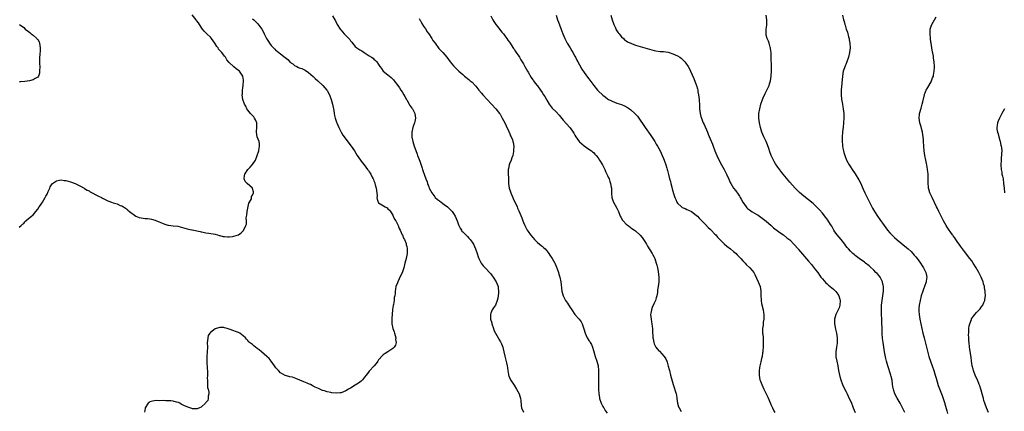
# Model space of a CAD drawing. Units: inches. Extents: x 2631000 to 2634000, y 1440000 to 1443000.
# Drawn here: x 2632857 to 2633279, y 1441946 to 1442113 of the extents above; entities that cross this region are included whole.
import ezdxf

# ---------------------------------------------------------------- set-up
doc = ezdxf.new("R2010")
doc.units = ezdxf.units.IN
doc.header["$MEASUREMENT"] = 0
doc.layers.add('LD26311440_10ft', color=101, linetype='Continuous')

msp = doc.modelspace()

# ---------------------------------------------------------------- linework, layer by layer
at = {"layer": 'LD26311440_10ft'}
for points, elevation in [([(2632857, 1442024.29), (2632857.95, 1442025), (2632858.45, 1442025.55), (2632859, 1442025.92), (2632859.44, 1442026.56), (2632859.98, 1442027), (2632861, 1442027.98), (2632862.29, 1442029), (2632863, 1442029.63), (2632863.69, 1442030.31), (2632864.25, 1442031), (2632865, 1442031.98), (2632865.61, 1442033), (2632866.22, 1442033.78), (2632867, 1442035.03), (2632868.18, 1442037), (2632868.46, 1442037.54), (2632869, 1442038.52), (2632869.53, 1442039.53), (2632870.19, 1442041), (2632870.38, 1442041.62), (2632871.13, 1442042.87), (2632871.27, 1442043), (2632873, 1442044.2), (2632874.4, 1442044.4), (2632875, 1442044.58), (2632876.36, 1442044.36), (2632877, 1442044.35), (2632878.02, 1442044.02), (2632879, 1442043.78), (2632881, 1442043.02), (2632883, 1442042.02), (2632884.84, 1442041), (2632885, 1442040.93), (2632886.21, 1442040.21), (2632887, 1442039.84), (2632887.51, 1442039.51), (2632891, 1442037.62), (2632892.25, 1442037), (2632892.73, 1442036.73), (2632895, 1442035.63), (2632895.47, 1442035.47), (2632896.59, 1442035), (2632897.25, 1442034.75), (2632899, 1442034.27), (2632900.33, 1442033.67), (2632901, 1442033.46), (2632901.72, 1442033), (2632902.53, 1442032.53), (2632903, 1442032.11), (2632903.63, 1442031.64), (2632904.3, 1442031), (2632907, 1442029.03), (2632908.45, 1442028.45), (2632910.12, 1442028.12), (2632911, 1442028.06), (2632911.97, 1442027.97), (2632913, 1442027.85), (2632913.73, 1442027.73), (2632915.28, 1442027.28), (2632915.89, 1442027), (2632917, 1442026.6), (2632917.67, 1442026.33), (2632919, 1442025.83), (2632920.76, 1442025.24), (2632921, 1442025.17), (2632923, 1442024.89), (2632925, 1442024.7), (2632927, 1442024.21), (2632927.94, 1442023.94), (2632929, 1442023.61), (2632929.52, 1442023.52), (2632931, 1442023.16), (2632931.15, 1442023.15), (2632934.54, 1442022.54), (2632935, 1442022.38), (2632935.82, 1442022.18), (2632937, 1442021.92), (2632938.24, 1442021.76), (2632941, 1442021.28), (2632942.02, 1442021), (2632942.74, 1442020.74), (2632943, 1442020.7), (2632944.37, 1442020.37), (2632945, 1442020.3), (2632946.25, 1442020.25), (2632947, 1442020.25), (2632948.38, 1442020.38), (2632949, 1442020.42), (2632951, 1442021.1), (2632952.15, 1442021.85), (2632953, 1442022.78), (2632953.12, 1442022.88), (2632953.18, 1442023), (2632953.25, 1442023.25), (2632954.13, 1442025), (2632954.37, 1442025.63), (2632954.37, 1442027), (2632954.32, 1442028.32), (2632954.5, 1442029.5), (2632954.66, 1442031), (2632955, 1442032.41), (2632955.4, 1442034.6), (2632955.68, 1442035), (2632956.48, 1442036.48), (2632956.59, 1442037), (2632956.61, 1442037.39), (2632957, 1442038.01), (2632957.39, 1442039), (2632957.38, 1442039.38), (2632957, 1442040.85), (2632956.94, 1442041), (2632954.7, 1442043), (2632953.9, 1442043.9), (2632953.36, 1442045), (2632953.6, 1442046.39), (2632953.65, 1442047), (2632954.97, 1442049), (2632955.99, 1442050.01), (2632957, 1442051.1), (2632958.29, 1442053), (2632959, 1442055), (2632959.63, 1442057), (2632959.84, 1442058.16), (2632960.04, 1442059), (2632959.95, 1442059.95), (2632959.79, 1442061), (2632959.02, 1442063), (2632958.66, 1442065), (2632958.7, 1442065.3), (2632958.86, 1442067), (2632958.81, 1442069), (2632958.32, 1442070.32), (2632957.89, 1442071), (2632957.58, 1442071.58), (2632957, 1442072.05), (2632956.56, 1442072.56), (2632956.13, 1442073), (2632955, 1442074.39), (2632954.57, 1442075), (2632954.1, 1442076.1), (2632953.59, 1442077), (2632952.88, 1442079), (2632952.57, 1442081), (2632952.63, 1442081.37), (2632952.66, 1442083), (2632952.93, 1442085), (2632953.18, 1442087), (2632953.17, 1442087.17), (2632952.9, 1442088.9), (2632952.87, 1442089), (2632951.36, 1442091), (2632951, 1442091.34), (2632950.03, 1442092.03), (2632949, 1442092.93), (2632948.95, 1442092.95), (2632947, 1442094.82), (2632945.96, 1442095.96), (2632945.37, 1442097), (2632945, 1442097.45), (2632943.85, 1442099), (2632943.41, 1442099.41), (2632943, 1442099.92), (2632942.49, 1442100.49), (2632942.24, 1442101), (2632941.67, 1442101.67), (2632940.84, 1442103), (2632940.09, 1442104.09), (2632939.44, 1442105), (2632939, 1442105.56), (2632937.46, 1442107), (2632937.24, 1442107.24), (2632936.25, 1442108.25), (2632935.55, 1442109), (2632935, 1442109.85), (2632934.57, 1442110.57), (2632934.28, 1442111), (2632933.81, 1442111.81), (2632933, 1442112.81), (2632932.86, 1442113), (2632931.1, 1442115.1)], 10050), ([(2632991.22, 1442114.78), (2632992.28, 1442113), (2632992.56, 1442112.56), (2632993.22, 1442111), (2632994.47, 1442109), (2632994.74, 1442108.74), (2632996.3, 1442107), (2632997, 1442106.32), (2632998.66, 1442104.66), (2632999, 1442104.08), (2632999.52, 1442103.52), (2632999.83, 1442103), (2633001, 1442101.55), (2633001.61, 1442101), (2633002.49, 1442100.49), (2633003, 1442100.13), (2633003.76, 1442099.76), (2633004.85, 1442099), (2633007, 1442097.67), (2633007.98, 1442097), (2633008.6, 1442096.6), (2633009, 1442096.24), (2633009.68, 1442095.68), (2633010.23, 1442095), (2633011, 1442093.9), (2633011.56, 1442093), (2633012.17, 1442092.17), (2633012.99, 1442091), (2633015, 1442089.5), (2633016.39, 1442088.38), (2633017.38, 1442087.38), (2633017.68, 1442087), (2633019.2, 1442085), (2633019.89, 1442083.89), (2633020.53, 1442083), (2633021, 1442082.21), (2633021.81, 1442081), (2633022.21, 1442080.21), (2633022.89, 1442079), (2633023, 1442078.76), (2633024.03, 1442077), (2633024.39, 1442076.39), (2633025.23, 1442075.23), (2633025.43, 1442075), (2633026.5, 1442073), (2633026.74, 1442071), (2633026.45, 1442069.55), (2633026.28, 1442069), (2633025.87, 1442067.87), (2633025.58, 1442067), (2633025.14, 1442065), (2633025.21, 1442063.21), (2633025.19, 1442063), (2633025.21, 1442062.79), (2633025.59, 1442061), (2633025.99, 1442059.99), (2633026.19, 1442059), (2633026.89, 1442057.11), (2633027.54, 1442055.54), (2633027.7, 1442055), (2633028.04, 1442053.96), (2633028.58, 1442052.58), (2633029, 1442051.31), (2633029.6, 1442049.6), (2633029.78, 1442049), (2633030.1, 1442048.1), (2633030.42, 1442047), (2633030.6, 1442046.6), (2633031.15, 1442045), (2633031.72, 1442043.72), (2633031.89, 1442043), (2633032.46, 1442041.54), (2633032.69, 1442041), (2633033.7, 1442039), (2633035, 1442037.27), (2633035.25, 1442037), (2633036.17, 1442036.17), (2633037, 1442035.53), (2633037.77, 1442035), (2633039, 1442034.07), (2633040.5, 1442033), (2633041, 1442032.51), (2633041.75, 1442031.75), (2633042.45, 1442031), (2633043, 1442030.17), (2633043.72, 1442029), (2633044.55, 1442027), (2633045, 1442025.73), (2633045.28, 1442025), (2633045.87, 1442023.87), (2633046.42, 1442023), (2633046.67, 1442022.67), (2633047, 1442022.38), (2633048.32, 1442021), (2633049, 1442020.4), (2633049.67, 1442019.67), (2633050.25, 1442019), (2633051, 1442017.97), (2633051.59, 1442017), (2633052.48, 1442015), (2633053.15, 1442013), (2633053.61, 1442011.61), (2633053.85, 1442011), (2633054.93, 1442008.93), (2633055.82, 1442007.82), (2633057, 1442006.57), (2633058.46, 1442005), (2633059, 1442004.35), (2633059.58, 1442003.58), (2633060.06, 1442003), (2633061.34, 1442001), (2633062.12, 1441999), (2633062.2, 1441998.2), (2633062.36, 1441997), (2633062.27, 1441996.27), (2633062.2, 1441995), (2633062.07, 1441993.93), (2633061.79, 1441993), (2633061.04, 1441991), (2633060.22, 1441989.78), (2633059.66, 1441989), (2633059, 1441987.55), (2633058.84, 1441987), (2633058.91, 1441985.09), (2633058.92, 1441985), (2633059.42, 1441983.42), (2633059.47, 1441983), (2633060.16, 1441981), (2633060.34, 1441980.34), (2633061.02, 1441979.02), (2633062.19, 1441977), (2633062.43, 1441976.43), (2633063.21, 1441975.21), (2633063.36, 1441975), (2633063.6, 1441974.4), (2633064.11, 1441973), (2633064.25, 1441972.25), (2633064.57, 1441971), (2633065, 1441969.11), (2633065.41, 1441967.41), (2633065.76, 1441966.24), (2633066.02, 1441965), (2633066.1, 1441964.1), (2633066.34, 1441963), (2633066.64, 1441961.36), (2633066.66, 1441961), (2633066.71, 1441960.71), (2633067, 1441960.06), (2633067.29, 1441959.29), (2633067.45, 1441959), (2633069, 1441956.75), (2633070.04, 1441955), (2633071.11, 1441953), (2633071.75, 1441951), (2633071.86, 1441950.14), (2633072.06, 1441948.06), (2633072.23, 1441947), (2633073, 1441945.22)], 10070), ([(2633059, 1442114.69), (2633059.92, 1442113), (2633060.38, 1442112.38), (2633061.24, 1442111), (2633062.03, 1442110.03), (2633062.79, 1442109), (2633063.79, 1442107.79), (2633064.41, 1442107), (2633065, 1442106.24), (2633065.9, 1442105), (2633066.33, 1442104.33), (2633067, 1442103.45), (2633068.75, 1442100.75), (2633069, 1442100.43), (2633069.54, 1442099.54), (2633069.94, 1442099), (2633071, 1442097.49), (2633071.31, 1442097), (2633071.93, 1442095.93), (2633072.5, 1442095), (2633073, 1442094.14), (2633073.6, 1442093), (2633074.12, 1442092.12), (2633074.73, 1442091), (2633075, 1442090.57), (2633076.31, 1442088.31), (2633077, 1442087.38), (2633077.15, 1442087.15), (2633077.27, 1442087), (2633077.98, 1442085.98), (2633078.81, 1442085), (2633079, 1442084.74), (2633080.27, 1442083), (2633081, 1442081.97), (2633081.65, 1442081), (2633082.19, 1442080.19), (2633082.86, 1442079), (2633083, 1442078.71), (2633083.95, 1442077), (2633084.37, 1442076.37), (2633085.24, 1442075.24), (2633087, 1442073.64), (2633088.28, 1442072.28), (2633090.07, 1442070.07), (2633092.83, 1442067), (2633093, 1442066.79), (2633094.26, 1442065), (2633094.54, 1442064.55), (2633095, 1442063.74), (2633095.44, 1442063), (2633096.87, 1442061), (2633097, 1442060.84), (2633097.97, 1442059.97), (2633099, 1442059.08), (2633101, 1442057.75), (2633102.07, 1442057), (2633102.6, 1442056.6), (2633103, 1442056.23), (2633103.62, 1442055.62), (2633104.17, 1442055), (2633105, 1442053.93), (2633105.63, 1442053), (2633106.82, 1442051), (2633107, 1442050.65), (2633107.78, 1442049), (2633108.14, 1442048.14), (2633108.75, 1442047), (2633109, 1442046.45), (2633109.43, 1442045.43), (2633109.64, 1442045), (2633109.94, 1442043.94), (2633110.31, 1442043), (2633110.61, 1442041.39), (2633110.65, 1442041), (2633110.64, 1442040.64), (2633110.73, 1442039), (2633110.73, 1442038.73), (2633110.91, 1442037), (2633111.37, 1442035.37), (2633111.56, 1442035), (2633112.32, 1442033.68), (2633113, 1442032.39), (2633113.66, 1442031), (2633114.45, 1442029), (2633114.64, 1442028.64), (2633115.39, 1442027.39), (2633115.68, 1442027), (2633117, 1442025.65), (2633117.83, 1442025), (2633118.5, 1442024.5), (2633119, 1442024.09), (2633120.56, 1442023), (2633121, 1442022.71), (2633123, 1442020.94), (2633123.86, 1442019.86), (2633124.47, 1442019), (2633125, 1442018.17), (2633125.7, 1442017), (2633126.16, 1442016.16), (2633128.16, 1442013), (2633128.44, 1442012.44), (2633129, 1442011.49), (2633129.25, 1442011), (2633129.9, 1442009), (2633130.09, 1442008.09), (2633130.34, 1442007), (2633130.68, 1442005.32), (2633130.97, 1442003), (2633130.93, 1442000.93), (2633130.69, 1441999), (2633130.47, 1441997.53), (2633130.44, 1441997), (2633130.37, 1441996.37), (2633130.13, 1441995), (2633129.83, 1441994.17), (2633129.53, 1441993), (2633129, 1441991.89), (2633128.09, 1441989.91), (2633127.78, 1441989), (2633127.57, 1441987.57), (2633127.46, 1441987), (2633127.62, 1441985), (2633127.81, 1441983.81), (2633127.97, 1441983), (2633128.15, 1441981.85), (2633128.24, 1441981), (2633128.26, 1441980.26), (2633128.43, 1441977), (2633128.53, 1441976.53), (2633128.79, 1441975), (2633129, 1441974.45), (2633129.76, 1441973), (2633130.33, 1441972.33), (2633131, 1441971.45), (2633131.23, 1441971.23), (2633133.32, 1441969), (2633134.01, 1441968.01), (2633134.4, 1441967), (2633134.58, 1441966.58), (2633135, 1441964.89), (2633135.41, 1441963.41), (2633135.49, 1441963), (2633136.01, 1441961), (2633136.5, 1441959), (2633137.06, 1441957), (2633138.41, 1441953), (2633138.53, 1441952.53), (2633138.74, 1441951), (2633138.98, 1441949.02), (2633139.46, 1441947.46), (2633139.63, 1441947), (2633140.55, 1441945.45)], 10090), ([(2633087, 1442115), (2633087.62, 1442113), (2633087.98, 1442111.98), (2633089, 1442109.29), (2633089.89, 1442107), (2633090.73, 1442105), (2633090.82, 1442104.82), (2633091.76, 1442103), (2633093, 1442100.99), (2633093.71, 1442099.71), (2633094.17, 1442099), (2633095, 1442097.51), (2633095.28, 1442097), (2633095.84, 1442095.84), (2633096.31, 1442095), (2633097, 1442093.72), (2633097.97, 1442091.97), (2633099, 1442090.46), (2633100.45, 1442088.45), (2633101, 1442087.82), (2633103.08, 1442085), (2633104.65, 1442083), (2633105, 1442082.6), (2633107, 1442080.77), (2633108.04, 1442080.04), (2633109, 1442079.3), (2633109.49, 1442079), (2633110.46, 1442078.46), (2633111, 1442078.2), (2633113, 1442077.44), (2633115, 1442076.74), (2633116.22, 1442076.22), (2633117.55, 1442075.55), (2633118.37, 1442075), (2633119, 1442074.54), (2633120.72, 1442073), (2633120.86, 1442072.86), (2633121.77, 1442071.77), (2633122.35, 1442071), (2633123, 1442070.09), (2633124.24, 1442068.24), (2633125.12, 1442067), (2633127.58, 1442063.58), (2633129.22, 1442061), (2633129.9, 1442059.9), (2633130.44, 1442059), (2633131, 1442057.99), (2633131.51, 1442057), (2633132.45, 1442055), (2633133, 1442053.68), (2633133.26, 1442053), (2633133.95, 1442051), (2633134.38, 1442049.62), (2633134.56, 1442049), (2633134.64, 1442048.64), (2633135.09, 1442046.91), (2633135.57, 1442045), (2633135.9, 1442043.9), (2633136.11, 1442043), (2633136.5, 1442041.51), (2633136.75, 1442040.75), (2633137, 1442039.77), (2633137.32, 1442038.68), (2633137.87, 1442037), (2633138.23, 1442036.23), (2633138.75, 1442035), (2633139, 1442034.64), (2633140.72, 1442033), (2633141, 1442032.81), (2633142.27, 1442032.27), (2633143, 1442031.92), (2633143.66, 1442031.66), (2633145, 1442030.99), (2633147, 1442029.49), (2633147.53, 1442029), (2633148.24, 1442028.24), (2633149, 1442027.51), (2633149.24, 1442027.24), (2633151, 1442025.44), (2633152.16, 1442024.16), (2633153, 1442023.41), (2633153.2, 1442023.2), (2633153.42, 1442023), (2633155, 1442021.4), (2633155.38, 1442021), (2633156.09, 1442020.09), (2633157, 1442019.18), (2633157.08, 1442019.08), (2633159, 1442017.17), (2633160.15, 1442016.15), (2633161.63, 1442015), (2633163, 1442013.89), (2633164.05, 1442013), (2633164.55, 1442012.55), (2633165.56, 1442011.56), (2633166.08, 1442011), (2633167, 1442009.94), (2633167.9, 1442009), (2633168.41, 1442008.41), (2633169.92, 1442007), (2633171, 1442005.82), (2633171.63, 1442005), (2633172.15, 1442004.15), (2633173.55, 1442001), (2633173.97, 1441999.97), (2633174.32, 1441999), (2633174.65, 1441997), (2633174.62, 1441996.62), (2633174.65, 1441995), (2633174.76, 1441993.24), (2633174.74, 1441993), (2633174.76, 1441992.76), (2633175, 1441991.61), (2633175.64, 1441989), (2633175.78, 1441987.78), (2633175.9, 1441987), (2633175.93, 1441986.07), (2633175.87, 1441985), (2633175.66, 1441983.66), (2633175.58, 1441982.42), (2633175.39, 1441981), (2633175.43, 1441979), (2633175.45, 1441978.55), (2633175.59, 1441977), (2633175.66, 1441975.66), (2633175.65, 1441975), (2633175.58, 1441974.42), (2633175.59, 1441973), (2633175.51, 1441971.51), (2633175.44, 1441971), (2633175.37, 1441970.63), (2633175.18, 1441969), (2633175, 1441968.22), (2633174.71, 1441966.71), (2633174.27, 1441965), (2633174.15, 1441964.15), (2633173.9, 1441963), (2633173.88, 1441962.12), (2633173.88, 1441961), (2633174.05, 1441960.05), (2633174.28, 1441959), (2633174.44, 1441958.44), (2633175.02, 1441957), (2633175.93, 1441955), (2633177.58, 1441951.58), (2633178.83, 1441948.83), (2633179, 1441948.47), (2633179.58, 1441947), (2633180.21, 1441945.79), (2633180.6, 1441945)], 10100), ([(2633110.37, 1442115), (2633111, 1442113.04), (2633111.53, 1442111.53), (2633111.76, 1442111), (2633112.45, 1442109.55), (2633112.77, 1442108.78), (2633113.53, 1442107.53), (2633114.01, 1442107), (2633115, 1442105.79), (2633115.85, 1442105), (2633116.37, 1442104.37), (2633117, 1442104.08), (2633117.58, 1442103.58), (2633121, 1442102.26), (2633122.04, 1442101.96), (2633123, 1442101.63), (2633124.91, 1442101.09), (2633127, 1442100.45), (2633129, 1442099.9), (2633129.75, 1442099.75), (2633131.51, 1442099.51), (2633133, 1442099.42), (2633135, 1442099.13), (2633135.45, 1442099), (2633137, 1442098.52), (2633137.93, 1442098.07), (2633139, 1442097.6), (2633139.98, 1442097), (2633140.56, 1442096.56), (2633141.59, 1442095.59), (2633142.09, 1442095), (2633142.5, 1442094.5), (2633143.48, 1442093), (2633144.04, 1442092.04), (2633144.53, 1442091), (2633145.91, 1442087.91), (2633147, 1442085.23), (2633147.08, 1442085), (2633147.52, 1442083.52), (2633147.62, 1442083), (2633147.74, 1442082.26), (2633147.97, 1442081), (2633148.2, 1442079), (2633148.37, 1442076.36), (2633148.43, 1442075), (2633148.67, 1442073), (2633149, 1442071.69), (2633149.2, 1442071), (2633149.72, 1442069.72), (2633149.99, 1442069), (2633150.32, 1442068.32), (2633151.75, 1442065), (2633152.14, 1442064.14), (2633153, 1442062.19), (2633153.91, 1442059.91), (2633154.23, 1442059), (2633155, 1442057), (2633155.82, 1442055), (2633156.82, 1442052.82), (2633157.87, 1442051), (2633159.01, 1442049), (2633159.96, 1442047), (2633160.88, 1442044.88), (2633161.51, 1442043.51), (2633161.79, 1442043), (2633163, 1442041.03), (2633163.89, 1442039.89), (2633165, 1442038.38), (2633165.54, 1442037.54), (2633165.79, 1442037), (2633166.25, 1442036.25), (2633166.88, 1442035), (2633168.36, 1442033), (2633168.67, 1442032.67), (2633169, 1442032.38), (2633169.78, 1442031.78), (2633171, 1442030.91), (2633173, 1442029.7), (2633173.45, 1442029.45), (2633174.65, 1442028.65), (2633175.81, 1442027.81), (2633177, 1442026.87), (2633179.09, 1442025), (2633180.08, 1442024.08), (2633181.22, 1442023.22), (2633181.54, 1442023), (2633182.36, 1442022.36), (2633184.3, 1442021), (2633185.83, 1442019.83), (2633187, 1442018.87), (2633188.93, 1442016.93), (2633190.63, 1442015), (2633190.81, 1442014.81), (2633195, 1442009.77), (2633196.31, 1442008.31), (2633197.24, 1442007.24), (2633198.12, 1442006.12), (2633199, 1442004.9), (2633199.78, 1442003.78), (2633200.34, 1442003), (2633201, 1442002.17), (2633202.51, 1442000.51), (2633203, 1442000.07), (2633203.58, 1441999.58), (2633204.3, 1441999), (2633205.78, 1441997.78), (2633206.65, 1441997), (2633206.82, 1441996.82), (2633207.69, 1441995.69), (2633208.11, 1441995), (2633208.53, 1441993.47), (2633208.69, 1441993), (2633208.53, 1441991), (2633208.14, 1441989.86), (2633207.77, 1441989), (2633207, 1441987.59), (2633206.72, 1441987), (2633206.14, 1441985), (2633206.13, 1441984.13), (2633206.15, 1441983), (2633206.27, 1441982.27), (2633206.64, 1441980.64), (2633207.06, 1441979), (2633207.35, 1441977), (2633207.31, 1441975), (2633207.29, 1441974.71), (2633207.02, 1441973), (2633206.75, 1441971), (2633206.79, 1441969), (2633206.81, 1441968.81), (2633207.14, 1441967), (2633207.57, 1441965), (2633207.96, 1441963), (2633208.25, 1441961.75), (2633208.48, 1441960.48), (2633208.94, 1441959), (2633209.66, 1441957), (2633210.04, 1441956.04), (2633211, 1441954.14), (2633211.55, 1441953), (2633212, 1441952), (2633212.51, 1441951), (2633213, 1441949.98), (2633213.41, 1441949), (2633213.85, 1441947.85), (2633214.23, 1441947), (2633215, 1441945.01)], 10110), ([(2633236.26, 1441945), (2633235.31, 1441947), (2633234.26, 1441949), (2633233, 1441951.16), (2633232.09, 1441953), (2633231.6, 1441954.4), (2633231.4, 1441955), (2633231.35, 1441955.35), (2633231.05, 1441957), (2633230.84, 1441958.84), (2633230.5, 1441960.5), (2633230.36, 1441961), (2633229.01, 1441965), (2633228.43, 1441967), (2633228.15, 1441968.15), (2633227.59, 1441971), (2633227.26, 1441973), (2633226.98, 1441975), (2633226.77, 1441976.77), (2633226.6, 1441979), (2633226.54, 1441980.54), (2633226.54, 1441981.46), (2633226.5, 1441983), (2633226.43, 1441985), (2633226.33, 1441987), (2633226.3, 1441989), (2633226.37, 1441991), (2633226.56, 1441993), (2633227.12, 1441997), (2633227.15, 1441999), (2633226.81, 1442000.81), (2633226.75, 1442001), (2633226.45, 1442001.55), (2633225.72, 1442003), (2633225.41, 1442003.41), (2633224.47, 1442004.47), (2633223.96, 1442005), (2633223, 1442005.92), (2633221.4, 1442007.4), (2633221, 1442007.76), (2633219.48, 1442009), (2633219, 1442009.37), (2633216.69, 1442011), (2633215, 1442012.22), (2633214.57, 1442012.57), (2633214.07, 1442013), (2633213, 1442014.01), (2633212.13, 1442015), (2633211.64, 1442015.64), (2633211, 1442016.39), (2633210.55, 1442017), (2633208.98, 1442019), (2633207.33, 1442021), (2633206.36, 1442022.36), (2633205.94, 1442023), (2633205.63, 1442023.63), (2633205, 1442024.74), (2633204.51, 1442025.49), (2633203.36, 1442027.36), (2633202.48, 1442028.48), (2633201, 1442030.27), (2633199.74, 1442031.74), (2633198.76, 1442032.76), (2633197, 1442034.43), (2633195, 1442036.07), (2633193, 1442037.58), (2633191.16, 1442039.16), (2633190.17, 1442040.17), (2633189.4, 1442041), (2633187, 1442043.65), (2633186.37, 1442044.37), (2633184.21, 1442047), (2633183.7, 1442047.7), (2633182.83, 1442048.83), (2633182, 1442050), (2633181, 1442051.47), (2633180.43, 1442052.43), (2633180.06, 1442053), (2633179.11, 1442055), (2633178.57, 1442056.57), (2633178.08, 1442057.92), (2633177.53, 1442059.53), (2633176.94, 1442060.94), (2633175.98, 1442063), (2633175.13, 1442065), (2633174.56, 1442067), (2633174.15, 1442069), (2633173.84, 1442071), (2633173.81, 1442073), (2633174.16, 1442075), (2633174.7, 1442077), (2633175.37, 1442079), (2633175.68, 1442079.68), (2633176.46, 1442081.54), (2633177.25, 1442083), (2633178.16, 1442085), (2633178.33, 1442085.67), (2633178.76, 1442087), (2633179.11, 1442089), (2633179.25, 1442091), (2633179.25, 1442093), (2633179.12, 1442097), (2633179.01, 1442099.01), (2633178.8, 1442100.8), (2633178.76, 1442101), (2633178.63, 1442101.37), (2633178.19, 1442103), (2633177.91, 1442103.91), (2633177.41, 1442105), (2633177, 1442106.45), (2633176.87, 1442107), (2633176.95, 1442109), (2633177.24, 1442110.76), (2633177.23, 1442111), (2633177.2, 1442111.2), (2633177.23, 1442113), (2633176.99, 1442115)], 10120), ([(2633209.62, 1442115), (2633210.04, 1442113), (2633210.28, 1442112.28), (2633210.61, 1442111), (2633210.73, 1442110.73), (2633211.26, 1442109), (2633211.72, 1442107.72), (2633212.19, 1442105.81), (2633212.44, 1442105), (2633212.54, 1442104.54), (2633212.8, 1442103), (2633212.88, 1442101), (2633212.68, 1442099), (2633212.22, 1442097), (2633211.48, 1442095), (2633211, 1442093.99), (2633210.7, 1442093.3), (2633210.44, 1442092.44), (2633209.97, 1442091), (2633209.62, 1442089), (2633209.05, 1442083), (2633208.99, 1442081), (2633209.16, 1442079.16), (2633209.55, 1442077), (2633209.74, 1442075.74), (2633209.9, 1442075), (2633210.04, 1442073.96), (2633210.14, 1442073), (2633210.15, 1442072.15), (2633210.2, 1442071), (2633210.11, 1442069), (2633209.89, 1442067), (2633209.77, 1442066.23), (2633209.62, 1442065), (2633209.44, 1442063), (2633209.43, 1442061), (2633209.55, 1442059.55), (2633209.63, 1442059), (2633209.82, 1442058.18), (2633210.03, 1442057), (2633210.22, 1442056.22), (2633210.57, 1442055), (2633211.33, 1442053), (2633212.45, 1442051), (2633213, 1442050.2), (2633213.77, 1442049), (2633215, 1442047.2), (2633216.61, 1442044.61), (2633217.31, 1442043.31), (2633218.54, 1442040.54), (2633219.19, 1442039), (2633220.15, 1442037), (2633221, 1442035.33), (2633222.25, 1442033), (2633222.53, 1442032.53), (2633223.37, 1442031), (2633224.64, 1442029), (2633225.62, 1442027.62), (2633227.45, 1442025), (2633228.11, 1442024.11), (2633228.89, 1442023), (2633229.89, 1442021.89), (2633230.72, 1442021), (2633231.94, 1442019.94), (2633233, 1442018.96), (2633237, 1442015.7), (2633237.79, 1442015), (2633239, 1442013.86), (2633239.8, 1442013), (2633240.35, 1442012.35), (2633241, 1442011.66), (2633241.53, 1442011), (2633243.04, 1442009), (2633243.79, 1442007.79), (2633244.32, 1442007), (2633245.36, 1442005), (2633245.64, 1442003.64), (2633245.75, 1442003), (2633245.61, 1442002.39), (2633245.43, 1442001), (2633244.76, 1441999), (2633244.26, 1441997.74), (2633244.04, 1441997), (2633243.37, 1441995), (2633242.81, 1441993), (2633242.43, 1441991), (2633242.35, 1441989.65), (2633242.3, 1441989), (2633242.34, 1441988.34), (2633242.45, 1441987), (2633242.78, 1441985), (2633243.6, 1441981), (2633244.05, 1441979), (2633244.55, 1441977), (2633245.87, 1441971.87), (2633246.66, 1441969), (2633247.41, 1441966.59), (2633247.95, 1441965), (2633248.67, 1441963), (2633249, 1441962.06), (2633249.33, 1441961), (2633249.68, 1441959.68), (2633250.59, 1441956.59), (2633251.13, 1441955.13), (2633252.28, 1441952.28), (2633253, 1441950.16), (2633253.28, 1441949.28), (2633253.74, 1441947.74), (2633254.25, 1441945.75), (2633254.58, 1441944.58)], 10130), ([(2632857.2, 1442111), (2632859, 1442109.69), (2632859.68, 1442109), (2632861, 1442108.05), (2632861.59, 1442107.59), (2632862.23, 1442107), (2632863, 1442106.46), (2632864.63, 1442105), (2632864.82, 1442104.82), (2632865, 1442104.59), (2632865.61, 1442103.61), (2632865.81, 1442103), (2632865.89, 1442102.11), (2632866.1, 1442101), (2632866.05, 1442100.05), (2632865.9, 1442098.1), (2632865.76, 1442097), (2632865.7, 1442095.7), (2632865.74, 1442095), (2632865.8, 1442094.2), (2632865.87, 1442093), (2632865.82, 1442091), (2632865.73, 1442090.27), (2632865.29, 1442089), (2632865, 1442088.44), (2632863.95, 1442087.95), (2632863, 1442087.33), (2632861.5, 1442087), (2632859.42, 1442086.58), (2632857.55, 1442086.45), (2632857, 1442086.43)], 10040), ([(2632957, 1442113.48), (2632957.5, 1442113), (2632958.32, 1442112.32), (2632959.29, 1442111.3), (2632961, 1442109), (2632961.73, 1442107.73), (2632962.04, 1442107), (2632963.01, 1442105), (2632963.8, 1442103.8), (2632964.27, 1442103), (2632965, 1442101.98), (2632965.54, 1442101.54), (2632965.97, 1442101), (2632966.5, 1442100.5), (2632967, 1442099.89), (2632967.6, 1442099.6), (2632968.28, 1442099), (2632969, 1442098.51), (2632970.98, 1442096.98), (2632972.09, 1442096.09), (2632972.92, 1442095), (2632973, 1442094.93), (2632974.18, 1442094.18), (2632975, 1442093.52), (2632975.98, 1442093), (2632976.7, 1442092.7), (2632977, 1442092.52), (2632978.17, 1442092.17), (2632979, 1442091.71), (2632979.52, 1442091.52), (2632981, 1442090.56), (2632983, 1442088.79), (2632983.88, 1442087.88), (2632984.92, 1442087), (2632987, 1442085.15), (2632987.16, 1442085), (2632988, 1442084), (2632988.86, 1442083), (2632989, 1442082.79), (2632989.93, 1442081), (2632990.7, 1442079), (2632991, 1442077.95), (2632991.25, 1442077), (2632991.52, 1442075.52), (2632991.65, 1442075), (2632991.8, 1442074.2), (2632991.96, 1442073), (2632992.1, 1442072.1), (2632992.32, 1442071), (2632993, 1442069.18), (2632993.06, 1442069), (2632993.96, 1442067), (2632995.01, 1442065), (2632995.73, 1442063.73), (2632996.23, 1442063), (2632997.39, 1442061.39), (2632999.29, 1442059), (2633000.6, 1442057), (2633001.83, 1442055), (2633003.16, 1442053), (2633003.98, 1442051.98), (2633004.73, 1442051), (2633006.28, 1442049), (2633006.59, 1442048.59), (2633007, 1442047.97), (2633007.41, 1442047.41), (2633007.63, 1442047), (2633008.28, 1442045.72), (2633008.68, 1442045), (2633008.78, 1442044.78), (2633009, 1442044.18), (2633009.34, 1442043.34), (2633009.43, 1442043), (2633009.57, 1442042.43), (2633009.95, 1442041), (2633010.03, 1442040.03), (2633010.21, 1442039), (2633010.33, 1442037.67), (2633010.26, 1442037), (2633010.3, 1442036.3), (2633010.74, 1442035), (2633011, 1442034.69), (2633013.81, 1442033), (2633014.59, 1442032.59), (2633015, 1442032.23), (2633015.59, 1442031.59), (2633016.03, 1442031), (2633017, 1442029.45), (2633017.26, 1442029), (2633017.78, 1442027.78), (2633018.29, 1442027), (2633019, 1442025.58), (2633019.32, 1442025), (2633019.81, 1442023.81), (2633020.27, 1442023), (2633021.1, 1442021.1), (2633021.16, 1442021), (2633021.66, 1442019.66), (2633022.04, 1442019), (2633022.72, 1442017.28), (2633022.82, 1442017), (2633022.84, 1442016.84), (2633023, 1442016.09), (2633023.17, 1442015.17), (2633023.22, 1442015), (2633023.24, 1442014.76), (2633023.18, 1442013), (2633022.76, 1442011), (2633022.26, 1442009), (2633021.74, 1442007), (2633021, 1442004.86), (2633020.13, 1442003), (2633019.81, 1442002.19), (2633019.14, 1442001), (2633019, 1442000.57), (2633018.42, 1441999), (2633018.18, 1441997.82), (2633018.12, 1441997), (2633018.09, 1441996.09), (2633017.89, 1441995), (2633017.7, 1441994.3), (2633017.58, 1441993), (2633017.32, 1441991.32), (2633017.19, 1441990.81), (2633016.94, 1441989.06), (2633016.72, 1441987), (2633016.6, 1441985.4), (2633016.6, 1441985), (2633016.64, 1441984.64), (2633016.68, 1441983), (2633017.09, 1441981), (2633017.58, 1441979.58), (2633017.73, 1441979), (2633018.06, 1441977.94), (2633018.31, 1441977), (2633018.28, 1441976.28), (2633018.5, 1441975), (2633018.18, 1441973.82), (2633017.6, 1441973), (2633017, 1441972.45), (2633015, 1441971.04), (2633013.75, 1441970.25), (2633013, 1441969.7), (2633012.61, 1441969.39), (2633011, 1441967.57), (2633010.63, 1441967), (2633009.95, 1441966.05), (2633009.07, 1441965), (2633007, 1441962.72), (2633006.24, 1441961.76), (2633005.7, 1441961), (2633005, 1441960.1), (2633004.04, 1441959), (2633003.52, 1441958.48), (2633002.36, 1441957.64), (2633001, 1441956.75), (2632999, 1441955.51), (2632998.08, 1441955), (2632997, 1441954.32), (2632995, 1441953.52), (2632994.55, 1441953.45), (2632993, 1441953.27), (2632991, 1441953.41), (2632990.46, 1441953.54), (2632989, 1441953.82), (2632987.75, 1441954.25), (2632987, 1441954.46), (2632985.74, 1441955), (2632985.25, 1441955.25), (2632983.88, 1441955.88), (2632983, 1441956.38), (2632982.56, 1441956.56), (2632981.75, 1441957), (2632981, 1441957.34), (2632980.41, 1441957.59), (2632979, 1441958.14), (2632975.59, 1441959.59), (2632974.1, 1441960.1), (2632973, 1441960.32), (2632972.48, 1441960.48), (2632971, 1441960.89), (2632970.92, 1441960.92), (2632969, 1441962.04), (2632968.12, 1441963), (2632967.55, 1441963.55), (2632967, 1441964.12), (2632966.62, 1441964.62), (2632966.43, 1441965), (2632964.96, 1441967), (2632964.1, 1441968.1), (2632963.16, 1441969), (2632960.77, 1441971), (2632959.83, 1441971.83), (2632959, 1441972.45), (2632958.21, 1441973), (2632957.55, 1441973.55), (2632957, 1441974.07), (2632955.73, 1441975), (2632955.35, 1441975.35), (2632955, 1441975.86), (2632954.39, 1441976.39), (2632953.96, 1441977), (2632953, 1441977.91), (2632951.49, 1441979), (2632951, 1441979.25), (2632949.71, 1441979.71), (2632949, 1441979.99), (2632947, 1441980.74), (2632946.12, 1441981), (2632945, 1441981.31), (2632944.64, 1441981.36), (2632943, 1441981.44), (2632941.38, 1441981), (2632941, 1441980.87), (2632940.27, 1441980.27), (2632939, 1441979.34), (2632938.67, 1441979), (2632938, 1441978), (2632937.82, 1441977), (2632937.75, 1441975.75), (2632937.62, 1441975), (2632937.66, 1441973), (2632937.6, 1441971), (2632937.42, 1441969), (2632937.38, 1441967), (2632937.62, 1441963.62), (2632937.65, 1441963), (2632937.66, 1441961), (2632937.63, 1441959.63), (2632937.64, 1441959), (2632937.72, 1441958.28), (2632937.71, 1441957), (2632937.77, 1441955.77), (2632937.97, 1441955), (2632938.27, 1441953.73), (2632938.25, 1441953), (2632938.01, 1441952.01), (2632938.04, 1441951), (2632937.8, 1441950.2), (2632937, 1441949.26), (2632936.92, 1441949.08), (2632936.86, 1441949), (2632935, 1441947.32), (2632934.23, 1441947), (2632933.35, 1441946.65), (2632933, 1441946.6), (2632931.33, 1441946.67), (2632931, 1441946.73), (2632929.33, 1441947.33), (2632929, 1441947.42), (2632927.91, 1441947.91), (2632927, 1441948.4), (2632926.53, 1441948.53), (2632925.86, 1441949), (2632925.28, 1441949.28), (2632924.48, 1441949.52), (2632923, 1441949.86), (2632922, 1441950), (2632921, 1441950.08), (2632919.91, 1441950.09), (2632919, 1441950.12), (2632917, 1441950.09), (2632915.88, 1441950.12), (2632915, 1441950.06), (2632914.13, 1441949.87), (2632913, 1441949.55), (2632912.71, 1441949.29), (2632912.31, 1441949), (2632911.03, 1441947.03), (2632911, 1441946.95), (2632910.78, 1441945.22)], 10060), ([(2633028.4, 1442113.6), (2633028.79, 1442112.79), (2633029, 1442112.44), (2633029.5, 1442111.5), (2633030.25, 1442110.25), (2633031, 1442109.19), (2633031.84, 1442107.84), (2633032.43, 1442107), (2633033.74, 1442105), (2633034.25, 1442104.25), (2633035.15, 1442103), (2633036.82, 1442100.82), (2633037.74, 1442099.74), (2633038.44, 1442099), (2633040.14, 1442097), (2633041.64, 1442095), (2633043, 1442093.39), (2633043.35, 1442093), (2633045.39, 1442091), (2633047, 1442089.62), (2633047.75, 1442089), (2633049.57, 1442087.57), (2633050.25, 1442087), (2633051, 1442086.33), (2633052.34, 1442085), (2633052.65, 1442084.65), (2633053.95, 1442083), (2633055, 1442081.64), (2633055.54, 1442081), (2633061.14, 1442075), (2633062.74, 1442073), (2633063, 1442072.61), (2633063.94, 1442071), (2633065, 1442069), (2633065.62, 1442067.62), (2633066.74, 1442065.26), (2633066.88, 1442064.88), (2633067, 1442064.65), (2633067.47, 1442063.47), (2633067.77, 1442063), (2633068.27, 1442061.73), (2633068.5, 1442061), (2633068.53, 1442060.53), (2633068.82, 1442059), (2633068.79, 1442057.21), (2633068.76, 1442057), (2633068.7, 1442056.7), (2633068.41, 1442055), (2633068.06, 1442053.94), (2633067.67, 1442053), (2633067, 1442051.45), (2633066.82, 1442051), (2633066.54, 1442049.46), (2633066.44, 1442049), (2633066.42, 1442048.42), (2633066.49, 1442047), (2633066.59, 1442045.41), (2633066.63, 1442043), (2633066.93, 1442041), (2633067.47, 1442039.47), (2633067.61, 1442039), (2633068.66, 1442036.66), (2633070.26, 1442033), (2633070.5, 1442032.5), (2633071, 1442031.29), (2633072.28, 1442028.28), (2633072.73, 1442027), (2633073, 1442026.3), (2633073.58, 1442025), (2633074.66, 1442023), (2633075, 1442022.55), (2633076.04, 1442021), (2633077, 1442019.92), (2633077.77, 1442019), (2633079, 1442017.84), (2633080.52, 1442016.52), (2633081, 1442016.17), (2633081.62, 1442015.62), (2633082.27, 1442015), (2633083, 1442014.21), (2633083.91, 1442013), (2633084.33, 1442012.33), (2633085.27, 1442011), (2633086.43, 1442009), (2633086.58, 1442008.58), (2633087.18, 1442007.18), (2633087.28, 1442007), (2633087.47, 1442006.53), (2633087.97, 1442005), (2633088.19, 1442004.19), (2633088.62, 1442003), (2633089.06, 1442001), (2633089.5, 1441997), (2633090.02, 1441995), (2633091.03, 1441993), (2633091.88, 1441991.88), (2633093, 1441990.01), (2633093.44, 1441989.44), (2633093.7, 1441989), (2633094.98, 1441987), (2633096.92, 1441984.92), (2633097.77, 1441983.77), (2633098.12, 1441983), (2633098.66, 1441981.34), (2633098.85, 1441980.85), (2633099.4, 1441979), (2633100.34, 1441977), (2633100.57, 1441976.57), (2633101, 1441975.89), (2633101.37, 1441975.37), (2633101.59, 1441975), (2633102.07, 1441974.07), (2633102.57, 1441973), (2633103, 1441971.62), (2633103.76, 1441969), (2633104.45, 1441967), (2633104.98, 1441964.98), (2633105.18, 1441963), (2633105.17, 1441961), (2633105.13, 1441959.13), (2633105.12, 1441957), (2633105.16, 1441955), (2633105.29, 1441953), (2633105.53, 1441951.53), (2633105.63, 1441951), (2633106.3, 1441949), (2633107, 1441947.64), (2633107.25, 1441947.25), (2633107.38, 1441947), (2633108.03, 1441945.97), (2633108.8, 1441944.8)], 10080), ([(2633272.14, 1441945), (2633271.31, 1441947), (2633270.65, 1441948.64), (2633270.52, 1441949), (2633270.17, 1441950.17), (2633269.94, 1441951), (2633269.45, 1441953), (2633269, 1441954.63), (2633268.9, 1441955), (2633268.42, 1441956.42), (2633268.21, 1441957), (2633267.37, 1441959), (2633266.62, 1441960.62), (2633265.68, 1441963), (2633265.54, 1441963.54), (2633265.11, 1441965), (2633264.82, 1441967), (2633264.68, 1441968.68), (2633264.52, 1441969.48), (2633264.15, 1441972.15), (2633263.99, 1441973), (2633263.79, 1441975), (2633263.76, 1441975.76), (2633263.68, 1441977), (2633263.63, 1441978.37), (2633263.65, 1441979), (2633263.75, 1441979.75), (2633263.77, 1441981), (2633263.87, 1441982.13), (2633264.12, 1441983), (2633264.79, 1441984.79), (2633264.84, 1441985), (2633264.89, 1441985.11), (2633265.68, 1441986.32), (2633266.22, 1441987), (2633267, 1441987.87), (2633268.54, 1441989.46), (2633269, 1441990.12), (2633269.67, 1441991), (2633270.09, 1441992.09), (2633270.52, 1441993), (2633270.62, 1441993.38), (2633270.8, 1441995), (2633270.69, 1441996.69), (2633270.71, 1441997), (2633270.44, 1441998.44), (2633270.38, 1441999), (2633270.06, 1442000.06), (2633269.82, 1442001), (2633268.98, 1442003), (2633268.3, 1442004.3), (2633267.98, 1442005), (2633266.85, 1442007), (2633265.61, 1442009), (2633265, 1442009.87), (2633264.17, 1442011), (2633261.9, 1442013.9), (2633261.05, 1442015), (2633260.2, 1442016.2), (2633259.56, 1442017), (2633259, 1442017.83), (2633258.14, 1442019), (2633257.71, 1442019.71), (2633257, 1442020.6), (2633256.84, 1442020.84), (2633256.71, 1442021), (2633255.97, 1442022.03), (2633255, 1442023.42), (2633254.4, 1442024.4), (2633253.99, 1442025), (2633252.83, 1442027), (2633252.24, 1442028.24), (2633251.82, 1442029), (2633250.89, 1442031), (2633250.31, 1442032.31), (2633249.93, 1442033), (2633247.96, 1442037), (2633247.08, 1442039), (2633246.61, 1442040.61), (2633246.48, 1442041), (2633246.41, 1442041.59), (2633246.27, 1442043), (2633246.28, 1442044.28), (2633246.24, 1442047), (2633246.09, 1442048.09), (2633246.02, 1442049), (2633245.87, 1442050.13), (2633245.69, 1442051), (2633245.56, 1442051.56), (2633245.33, 1442053), (2633244.94, 1442055), (2633244.63, 1442057), (2633244.45, 1442059), (2633244.32, 1442061), (2633244.24, 1442061.76), (2633244.13, 1442063), (2633244.01, 1442064.01), (2633243.83, 1442065), (2633243.46, 1442066.54), (2633243.31, 1442067.31), (2633242.8, 1442069), (2633242.47, 1442071), (2633242.62, 1442072.62), (2633242.62, 1442073), (2633242.67, 1442073.33), (2633243.29, 1442075.29), (2633243.78, 1442077), (2633243.98, 1442078.02), (2633244.69, 1442081), (2633244.79, 1442081.21), (2633245, 1442081.81), (2633245.36, 1442082.64), (2633245.5, 1442083), (2633246.13, 1442084.13), (2633247.53, 1442086.47), (2633247.76, 1442087), (2633248.19, 1442088.19), (2633248.53, 1442089), (2633248.63, 1442089.37), (2633248.92, 1442091), (2633249, 1442092.75), (2633249.01, 1442093), (2633248.88, 1442095), (2633248.64, 1442096.64), (2633248.61, 1442097), (2633248.53, 1442097.47), (2633248.03, 1442100.03), (2633247.87, 1442101), (2633247.56, 1442103), (2633247.51, 1442103.51), (2633247.31, 1442105), (2633247.12, 1442107), (2633247.22, 1442109), (2633247.64, 1442110.36), (2633247.87, 1442111), (2633248.95, 1442113), (2633249.71, 1442114.29)], 10140), ([(2633279.02, 1442075), (2633277.89, 1442073), (2633277, 1442071.29), (2633276.83, 1442071), (2633276.27, 1442069.73), (2633275.97, 1442069), (2633275.89, 1442067.89), (2633275.7, 1442067), (2633275.74, 1442066.26), (2633275.99, 1442065), (2633276.23, 1442064.23), (2633276.52, 1442063), (2633277, 1442061.41), (2633277.08, 1442061.07), (2633277.11, 1442061), (2633277.42, 1442059.42), (2633277.59, 1442059), (2633277.66, 1442058.34), (2633277.78, 1442057), (2633277.76, 1442055.76), (2633277.6, 1442053.6), (2633277.54, 1442053), (2633277.43, 1442051), (2633277.55, 1442049), (2633277.8, 1442047.8), (2633277.92, 1442047), (2633278.13, 1442046.13), (2633278.35, 1442045), (2633278.62, 1442043), (2633278.78, 1442041), (2633279.05, 1442039.05)], 10150)]:
    msp.add_lwpolyline(points, dxfattribs=dict(at, elevation=elevation))

doc.saveas('drawing.dxf')
